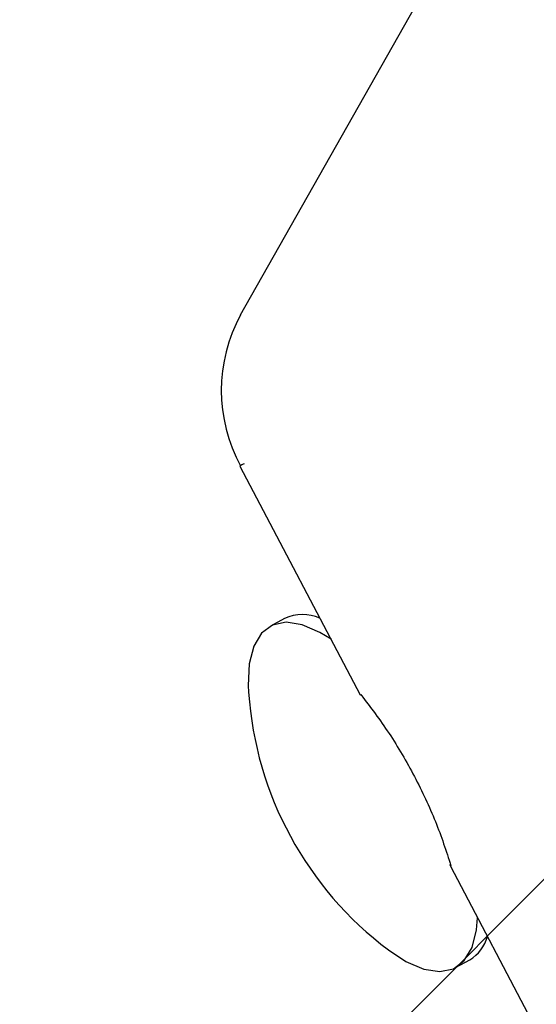
# Model space of a CAD drawing. Units: millimetres. Extents: x 487 to 1374, y 532 to 1164.
# Drawn here: x 882 to 885, y 722 to 729 of the extents above; entities that cross this region are included whole.
import ezdxf

# ---------------------------------------------------------------- set-up
doc = ezdxf.new("R2010")
doc.units = ezdxf.units.MM
doc.header["$LTSCALE"] = 100

msp = doc.modelspace()

# ---------------------------------------------------------------- hatches: boundary and pattern name
at = {"linetype": 'Continuous'}
h = msp.add_hatch(dxfattribs=at)
h.set_pattern_fill('ANSI31', scale=2, style=0)
edge = h.paths.add_edge_path(flags=0)
edge.add_arc((1170.1625, 1034.0477), 100, 0, 17.495442)
edge.add_line((1265.5366, 1064.1107), (524.7884, 1064.1107))
edge.add_arc((620.1625, 1034.0477), 100, 162.504558, 180)
edge.add_line((520.1625, 1034.0477), (520.1625, 683.0477))
edge.add_arc((620.1625, 683.0477), 100, 180, 197.495442)
edge.add_line((524.7884, 652.9847), (1265.5366, 652.9847))
edge.add_arc((1170.1625, 683.0477), 100, 342.504558, 360)
edge.add_line((1270.1625, 683.0477), (1270.1625, 1034.0477))

# ---------------------------------------------------------------- linework, layer by layer
at = {"color": 7, "linetype": 'Continuous', "lineweight": 25}
for p, q in [((885.0077, 730.2908), (882.9626, 726.6841)), ((882.9618, 725.752), (883.706, 724.3386)), ((883.2385, 724.8108), (883.1501, 724.7628)), ((884.2628, 723.281), (885.007, 721.8676)), ((884.2947, 722.6533), (884.3831, 722.7013))]:
    msp.add_line(p, q, dxfattribs=at)
at = {"color": 7, "linetype": 'Continuous', "lineweight": 25, "flags": 128}
for points in [[(883.5252, 724.6821), (883.4568, 724.7242), (883.3467, 724.7718), (883.2479, 724.787), (883.1635, 724.7694), (883.0962, 724.7196), (883.0478, 724.639), (883.02, 724.5302), (883.0134, 724.3963), (883.0155, 724.3551)], [(883.8795, 722.7627), (883.9879, 722.6918), (884.098, 722.6443), (884.1968, 722.6291), (884.2812, 722.6467), (884.3486, 722.6965), (884.3969, 722.777), (884.4248, 722.8859), (884.4312, 722.9613)]]:
    msp.add_lwpolyline(points, dxfattribs=at)
at = {"color": 7, "linetype": 'Continuous', "lineweight": 25}
for centre, radius, start, end in [((883.8259, 726.22), 0.9788, 151.52077, 208.47923), ((883.0841, 725.5725), 0.2172, 116.30153, 124.27107), ((883.3497, 724.5661), 0.2688, 66.63032, 114.44637), ((885.1885, 724.5036), 2.1781, 183.90936, 233.05886), ((884.3072, 723.3042), 0.05, 196.18603, 207.77957), ((884.2478, 722.9181), 0.2556, 301.96155, 343.29564)]:
    msp.add_arc(centre, radius, start, end, dxfattribs=at)
for points, knots in [([(883.706, 724.3388), (883.706, 724.3388), (883.7049, 724.3381), (883.7073, 724.3391), (883.7097, 724.3401)], [0, 0, 0, 0, 0.024037, 1, 1, 1, 1]), ([(883.7097, 724.3401), (883.7688, 724.2623), (883.887, 724.1067), (884.0441, 723.8359), (884.1776, 723.5547), (884.237, 723.373), (884.2667, 723.2822)], [0, 0, 0, 0, 0.250017, 0.499991, 0.749974, 1, 1, 1, 1]), ([(884.2593, 723.2903), (884.2594, 723.2898), (884.2599, 723.2864), (884.2636, 723.2842), (884.2667, 723.2822)], [0, 0, 0, 0, 0.145265, 1, 1, 1, 1])]:
    msp.add_open_spline(points, degree=3, knots=knots, dxfattribs=at)

doc.saveas('drawing.dxf')
